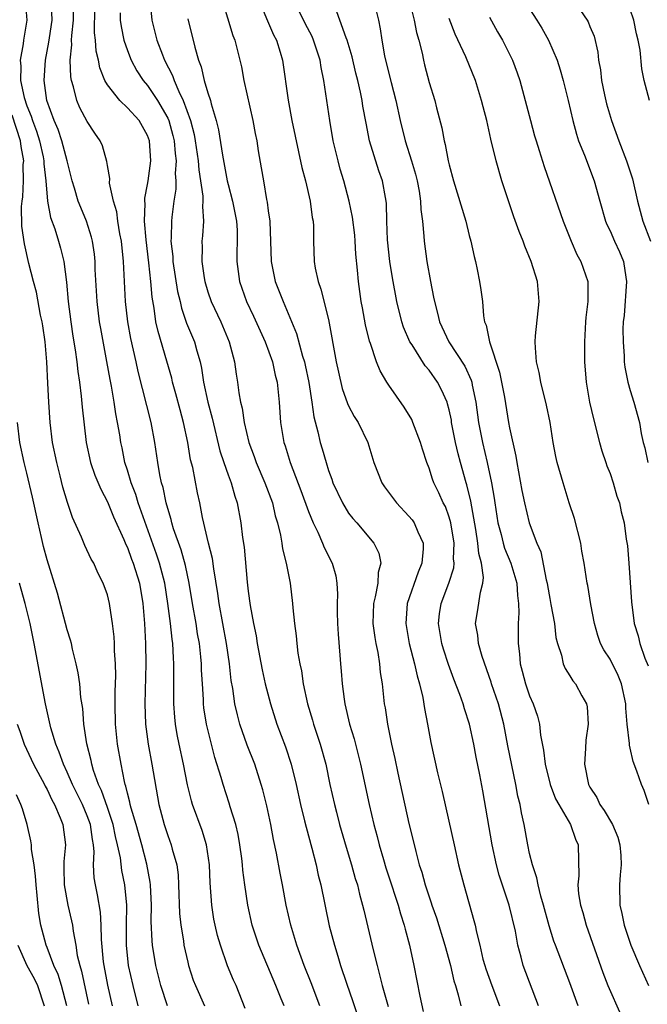
# Model space of a CAD drawing. Units: inches. Extents: x 2589000 to 2592000, y 1512000 to 1515000.
# Drawn here: x 2589060 to 2589123, y 1513875 to 1513973 of the extents above; entities that cross this region are included whole.
import ezdxf

# ---------------------------------------------------------------- set-up
doc = ezdxf.new("R2010")
doc.units = ezdxf.units.IN
doc.header["$MEASUREMENT"] = 0
doc.layers.add('LD25891512_2ft', color=41, linetype='Continuous')

msp = doc.modelspace()

# ---------------------------------------------------------------- linework, layer by layer
at = {"layer": 'LD25891512_2ft'}
for points, elevation in [([(2589060.815, 1513975), (2589061.004, 1513973), (2589060.65, 1513971), (2589060.624, 1513970.624), (2589060.331, 1513969), (2589060.406, 1513968.406), (2589060.361, 1513967), (2589060.714, 1513965.286), (2589061, 1513964.46), (2589061.429, 1513963.429), (2589061.546, 1513963), (2589061.942, 1513961.942), (2589062.248, 1513961), (2589062.613, 1513959.387), (2589062.686, 1513959), (2589062.688, 1513958.688), (2589062.872, 1513957), (2589063.04, 1513955), (2589063.36, 1513953.36), (2589063.76, 1513952.24), (2589064.148, 1513951), (2589064.332, 1513950.332), (2589064.656, 1513949), (2589064.931, 1513946.931), (2589065.113, 1513945), (2589065.369, 1513943), (2589065.573, 1513941.573), (2589065.805, 1513940.195), (2589065.964, 1513939), (2589066.065, 1513938.065), (2589066.228, 1513937), (2589066.409, 1513935.591), (2589066.503, 1513934.503), (2589066.885, 1513931), (2589067.322, 1513929), (2589067.761, 1513927.761), (2589068.341, 1513926.341), (2589069, 1513925.109), (2589069.612, 1513923.612), (2589070.64, 1513921.36), (2589070.851, 1513920.851), (2589071, 1513920.554), (2589071.411, 1513919.411), (2589071.574, 1513919), (2589072.184, 1513917), (2589072.528, 1513915), (2589072.699, 1513913), (2589072.809, 1513911), (2589072.835, 1513909), (2589072.732, 1513905), (2589072.784, 1513903), (2589073.045, 1513901), (2589073.432, 1513899), (2589074.107, 1513895), (2589074.638, 1513893), (2589075, 1513891.912), (2589075.349, 1513891), (2589075.45, 1513890.55), (2589075.897, 1513889), (2589076.026, 1513888.026), (2589076.082, 1513887), (2589076.173, 1513884.173), (2589076.291, 1513883), (2589076.561, 1513881.439), (2589076.616, 1513881), (2589077, 1513879.312), (2589077.08, 1513879), (2589077.55, 1513877.55), (2589077.754, 1513877), (2589078.655, 1513875)], 8258), ([(2589086.575, 1513875), (2589086.303, 1513875.697), (2589085.764, 1513877), (2589084.059, 1513881), (2589083.413, 1513883), (2589082.969, 1513885), (2589082.667, 1513887), (2589082.48, 1513888.48), (2589082.442, 1513889), (2589082.37, 1513889.63), (2589082.19, 1513891), (2589082.007, 1513892.007), (2589081.773, 1513893), (2589081.213, 1513894.787), (2589081.123, 1513895.123), (2589080.507, 1513897), (2589080.317, 1513897.683), (2589079.689, 1513899.689), (2589079.344, 1513901), (2589078.866, 1513903), (2589078.61, 1513904.61), (2589078.569, 1513905), (2589078.558, 1513905.442), (2589078.448, 1513907), (2589078.373, 1513908.373), (2589078.364, 1513909), (2589078.308, 1513909.692), (2589078.161, 1513911), (2589077.981, 1513911.981), (2589077.823, 1513913), (2589077.471, 1513915), (2589077.144, 1513917), (2589076.769, 1513918.77), (2589076.333, 1513920.334), (2589075.594, 1513922.406), (2589075.417, 1513923), (2589075.349, 1513923.349), (2589075, 1513924.434), (2589074.842, 1513925), (2589074.536, 1513926.536), (2589074.384, 1513927), (2589074.216, 1513927.784), (2589074.016, 1513929), (2589073.721, 1513931), (2589073.348, 1513933), (2589072.062, 1513938.062), (2589071.866, 1513939), (2589071.338, 1513941.338), (2589071.025, 1513943), (2589070.794, 1513945), (2589070.589, 1513949), (2589070.393, 1513951), (2589070.243, 1513951.758), (2589070.042, 1513953), (2589069.933, 1513953.933), (2589069.61, 1513955), (2589069.228, 1513956.771), (2589069.248, 1513957.247), (2589069, 1513958.536), (2589068.94, 1513958.94), (2589068.502, 1513960.502), (2589068.287, 1513961), (2589067.755, 1513961.755), (2589067, 1513962.9), (2589066.268, 1513964.268), (2589065.954, 1513965), (2589065.629, 1513966.371), (2589065.417, 1513967), (2589065.352, 1513967.352), (2589065.308, 1513969), (2589065.472, 1513970.528), (2589065.447, 1513971), (2589065.451, 1513971.451), (2589065.635, 1513973), (2589065.634, 1513975)], 8254), ([(2589080.404, 1513975), (2589081.474, 1513971.473), (2589081.672, 1513971), (2589081.92, 1513970.08), (2589082.342, 1513968.342), (2589082.586, 1513967), (2589083.465, 1513963), (2589083.705, 1513961.705), (2589083.853, 1513961), (2589083.999, 1513960), (2589084.309, 1513958.309), (2589084.514, 1513957), (2589084.832, 1513955.168), (2589084.897, 1513954.897), (2589085, 1513954.039), (2589085.149, 1513953), (2589085.297, 1513949), (2589085.705, 1513947), (2589086.494, 1513945), (2589087.826, 1513941.826), (2589088.411, 1513939.589), (2589088.603, 1513939), (2589088.678, 1513938.678), (2589089.042, 1513936.958), (2589089.345, 1513935), (2589089.537, 1513933.537), (2589089.933, 1513932.067), (2589090.169, 1513931), (2589090.368, 1513930.368), (2589090.751, 1513929), (2589091, 1513928.226), (2589091.337, 1513927.337), (2589091.442, 1513927), (2589092.371, 1513925), (2589093, 1513923.982), (2589093.429, 1513923.429), (2589093.811, 1513923), (2589095.508, 1513921), (2589095.99, 1513919.99), (2589096.199, 1513919), (2589095.944, 1513918.056), (2589095.904, 1513917), (2589095.649, 1513915.648), (2589095.47, 1513915), (2589095.412, 1513913), (2589095.6, 1513911.6), (2589095.704, 1513911), (2589095.894, 1513910.106), (2589096.063, 1513909), (2589096.14, 1513908.14), (2589096.329, 1513907), (2589096.547, 1513905), (2589096.621, 1513904.622), (2589096.849, 1513903), (2589097.255, 1513901), (2589097.58, 1513899.58), (2589097.884, 1513898.116), (2589099, 1513893.114), (2589099.422, 1513891.422), (2589099.671, 1513890.329), (2589100.029, 1513889), (2589100.268, 1513888.269), (2589100.607, 1513887), (2589101, 1513885.809), (2589101.217, 1513885.217), (2589101.278, 1513885), (2589101.732, 1513883.732), (2589102.563, 1513881), (2589103.124, 1513879), (2589103.477, 1513877.477), (2589103.636, 1513877), (2589103.906, 1513876.094), (2589104.147, 1513875)], 8244), ([(2589084.06, 1513975), (2589084.924, 1513972.924), (2589085.53, 1513971.53), (2589085.809, 1513971), (2589086.199, 1513969.802), (2589086.432, 1513969), (2589086.977, 1513965.023), (2589087.36, 1513963), (2589088.334, 1513958.334), (2589088.692, 1513957), (2589089.171, 1513955), (2589089.376, 1513953.376), (2589089.461, 1513953), (2589089.504, 1513952.496), (2589089.509, 1513951), (2589089.556, 1513949), (2589089.658, 1513948.342), (2589089.954, 1513947), (2589090.243, 1513946.243), (2589091, 1513943.219), (2589091.76, 1513939), (2589091.977, 1513937.977), (2589092.362, 1513936.362), (2589092.889, 1513934.889), (2589093, 1513934.649), (2589093.564, 1513933.564), (2589093.934, 1513933), (2589094.905, 1513931), (2589095.506, 1513929), (2589096.293, 1513927), (2589096.58, 1513926.58), (2589097.763, 1513925), (2589099, 1513923.687), (2589099.307, 1513923.308), (2589099.513, 1513923), (2589099.872, 1513922.128), (2589100.408, 1513921), (2589100.416, 1513920.416), (2589100.293, 1513919), (2589099.905, 1513918.095), (2589098.821, 1513915), (2589098.677, 1513913), (2589099.021, 1513911), (2589099.539, 1513909), (2589099.798, 1513907.798), (2589100.041, 1513907), (2589100.369, 1513905.631), (2589100.536, 1513904.536), (2589100.841, 1513903), (2589101.165, 1513901.165), (2589101.836, 1513898.164), (2589102.301, 1513896.301), (2589102.676, 1513894.676), (2589103.479, 1513891), (2589103.932, 1513889), (2589104.452, 1513887), (2589105.46, 1513883.46), (2589105.571, 1513883), (2589105.702, 1513882.298), (2589106.04, 1513881), (2589106.36, 1513879.64), (2589106.539, 1513879), (2589106.647, 1513878.647), (2589107.239, 1513877), (2589108.016, 1513875)], 8242), ([(2589095.454, 1513975), (2589095.957, 1513973), (2589096.137, 1513972.137), (2589096.303, 1513971), (2589096.571, 1513969.43), (2589096.665, 1513969), (2589097.218, 1513966.782), (2589097.695, 1513965), (2589098.136, 1513963), (2589098.623, 1513961), (2589099.264, 1513959), (2589099.663, 1513957.663), (2589099.816, 1513957), (2589100.003, 1513955.996), (2589100.152, 1513955), (2589100.17, 1513954.17), (2589100.331, 1513953), (2589100.481, 1513951.518), (2589100.5, 1513951), (2589100.77, 1513949), (2589101.125, 1513947), (2589101.453, 1513945.453), (2589101.524, 1513945), (2589101.849, 1513943.849), (2589102.038, 1513943), (2589102.975, 1513941), (2589104.568, 1513938.568), (2589105.193, 1513937.193), (2589105.245, 1513937), (2589105.289, 1513936.711), (2589105.644, 1513935), (2589105.914, 1513933), (2589106.316, 1513931), (2589106.79, 1513929), (2589107.193, 1513927), (2589107.462, 1513925.462), (2589107.522, 1513925), (2589107.849, 1513923), (2589108.158, 1513921.842), (2589108.352, 1513921), (2589108.494, 1513920.494), (2589109.121, 1513919), (2589109.726, 1513917), (2589109.777, 1513915.777), (2589109.888, 1513915), (2589109.925, 1513914.075), (2589109.853, 1513913), (2589109.86, 1513911), (2589109.986, 1513909.986), (2589110.053, 1513909), (2589110.27, 1513908.27), (2589110.581, 1513907), (2589111, 1513905.814), (2589111.357, 1513905), (2589111.769, 1513903.769), (2589111.975, 1513903), (2589112.092, 1513901.908), (2589112.393, 1513900.393), (2589112.544, 1513899), (2589113.035, 1513897), (2589113.577, 1513895.577), (2589113.889, 1513895), (2589115.068, 1513893), (2589115.554, 1513891.554), (2589115.837, 1513891), (2589115.904, 1513887.904), (2589115.807, 1513887), (2589115.874, 1513886.126), (2589116.065, 1513885), (2589116.277, 1513884.277), (2589116.614, 1513883), (2589118.294, 1513878.294), (2589118.781, 1513877), (2589120.077, 1513874.077)], 8236), ([(2589099.018, 1513975.018), (2589099.516, 1513973), (2589099.751, 1513971.751), (2589099.97, 1513971), (2589100.299, 1513969.701), (2589100.434, 1513969), (2589100.545, 1513968.545), (2589101, 1513966.805), (2589101.556, 1513965), (2589101.737, 1513964.264), (2589102.266, 1513962.266), (2589102.502, 1513961), (2589102.612, 1513960.612), (2589102.912, 1513959), (2589103, 1513958.616), (2589103.439, 1513957), (2589104.642, 1513953), (2589105, 1513951.578), (2589105.161, 1513951), (2589105.473, 1513949.473), (2589105.611, 1513949), (2589105.79, 1513948.21), (2589106.023, 1513947), (2589106.162, 1513946.162), (2589106.308, 1513945), (2589106.409, 1513943.592), (2589106.519, 1513943), (2589106.672, 1513942.672), (2589107.001, 1513940.999), (2589108.003, 1513938.003), (2589108.215, 1513937), (2589108.485, 1513935.515), (2589108.897, 1513933), (2589109, 1513932.467), (2589109.635, 1513929.635), (2589109.734, 1513929), (2589110.235, 1513926.235), (2589110.479, 1513925), (2589110.952, 1513923), (2589111.71, 1513921), (2589112.123, 1513920.123), (2589112.645, 1513917.355), (2589112.743, 1513917), (2589112.771, 1513916.771), (2589113, 1513915.476), (2589113.125, 1513914.875), (2589113.458, 1513913), (2589113.62, 1513911.62), (2589113.767, 1513911), (2589114.159, 1513909.841), (2589114.33, 1513909), (2589114.522, 1513908.523), (2589115, 1513907.781), (2589115.292, 1513907.292), (2589115.548, 1513907), (2589116.203, 1513905.796), (2589116.662, 1513905), (2589116.728, 1513904.729), (2589116.834, 1513903), (2589116.585, 1513901.415), (2589116.56, 1513900.56), (2589116.442, 1513899), (2589116.856, 1513897), (2589117, 1513896.73), (2589117.682, 1513895.682), (2589117.993, 1513895), (2589118.417, 1513894.418), (2589119.239, 1513893), (2589119.767, 1513891.767), (2589119.982, 1513891), (2589120.063, 1513889.937), (2589120.112, 1513889), (2589120.002, 1513888.002), (2589119.948, 1513887), (2589119.975, 1513885), (2589120.172, 1513884.172), (2589120.388, 1513883), (2589121.058, 1513881), (2589121.932, 1513879), (2589122.839, 1513877)], 8234), ([(2589082.711, 1513874.711), (2589081.796, 1513877), (2589081.548, 1513877.548), (2589080.957, 1513878.957), (2589080.237, 1513881), (2589079.962, 1513881.962), (2589079.713, 1513883), (2589079.599, 1513883.599), (2589079.379, 1513885), (2589079.215, 1513887.215), (2589079.143, 1513889), (2589078.86, 1513891), (2589078.419, 1513892.419), (2589077.468, 1513895), (2589077.357, 1513895.357), (2589076.971, 1513896.971), (2589076.572, 1513899), (2589076.133, 1513901), (2589075.948, 1513901.948), (2589075.773, 1513903), (2589075.699, 1513903.699), (2589075.617, 1513905), (2589075.602, 1513905.602), (2589075.619, 1513909), (2589075.573, 1513909.572), (2589075.51, 1513911), (2589075.44, 1513911.44), (2589075.276, 1513913), (2589075.028, 1513914.972), (2589074.715, 1513917), (2589074.2, 1513919), (2589073.898, 1513919.898), (2589072.059, 1513925), (2589071.822, 1513925.822), (2589071.36, 1513927), (2589071, 1513928.241), (2589070.751, 1513929), (2589070.461, 1513930.461), (2589070.339, 1513931), (2589070.228, 1513931.772), (2589070.017, 1513933), (2589069.84, 1513933.84), (2589069.673, 1513935), (2589069.404, 1513936.596), (2589069.264, 1513937.264), (2589068.956, 1513939.044), (2589068.335, 1513942.335), (2589068.226, 1513943), (2589067.983, 1513945), (2589067.8, 1513948.2), (2589067.774, 1513949), (2589067.704, 1513949.704), (2589067.51, 1513951), (2589067.416, 1513951.416), (2589066.921, 1513953), (2589066.35, 1513954.35), (2589066.101, 1513955), (2589065.727, 1513956.273), (2589065.487, 1513957), (2589065.005, 1513959), (2589064.486, 1513961), (2589064.11, 1513962.11), (2589063.714, 1513963), (2589062.985, 1513965.015), (2589062.725, 1513967), (2589062.84, 1513969), (2589063.188, 1513970.812), (2589063.236, 1513971.236), (2589063.524, 1513973), (2589063.458, 1513974.542)], 8256), ([(2589090.146, 1513875), (2589089.272, 1513877.272), (2589088.578, 1513879), (2589087.834, 1513881), (2589087.235, 1513883), (2589086.796, 1513885), (2589086.43, 1513887), (2589086.191, 1513888.191), (2589085.836, 1513890.164), (2589085.531, 1513891.531), (2589085.249, 1513893), (2589084.859, 1513894.859), (2589084.464, 1513896.464), (2589084.313, 1513897), (2589083.655, 1513899), (2589082.906, 1513900.906), (2589082.191, 1513903), (2589081.931, 1513903.93), (2589081.693, 1513905), (2589081.469, 1513906.531), (2589081.324, 1513907.324), (2589081.139, 1513909), (2589080.846, 1513911), (2589080.107, 1513915), (2589079.979, 1513915.979), (2589079.575, 1513918.425), (2589079.457, 1513919.457), (2589079.065, 1513921), (2589078.46, 1513923.54), (2589078.194, 1513925), (2589077.981, 1513925.981), (2589077.487, 1513928.513), (2589077.28, 1513929.28), (2589076.991, 1513931.009), (2589076.575, 1513933), (2589076.235, 1513934.235), (2589075.823, 1513935.823), (2589075.489, 1513937), (2589075.4, 1513937.4), (2589074.918, 1513939.082), (2589074.04, 1513942.04), (2589073.833, 1513943), (2589073.645, 1513944.354), (2589073.444, 1513945.445), (2589073.314, 1513947), (2589073.128, 1513948.872), (2589072.867, 1513951.133), (2589072.704, 1513953), (2589072.753, 1513954.753), (2589072.723, 1513955), (2589072.725, 1513955.275), (2589073, 1513956.638), (2589073.059, 1513957), (2589073.314, 1513959), (2589073.177, 1513961), (2589073, 1513961.514), (2589072.169, 1513963), (2589071, 1513964.281), (2589070.236, 1513965), (2589069, 1513966.559), (2589068.745, 1513967), (2589068.249, 1513968.249), (2589068.11, 1513969), (2589067.89, 1513969.89), (2589067.821, 1513971), (2589067.733, 1513971.734), (2589067.759, 1513974.241)], 8252), ([(2589073.265, 1513974.735), (2589073.415, 1513973), (2589073.92, 1513971), (2589074.472, 1513969.528), (2589074.685, 1513969), (2589075.488, 1513967.488), (2589075.642, 1513967), (2589076.097, 1513965.903), (2589076.551, 1513965), (2589077.26, 1513963), (2589077.626, 1513961.626), (2589077.738, 1513961), (2589078.031, 1513959), (2589078.089, 1513958.089), (2589078.505, 1513955.495), (2589078.501, 1513955), (2589078.454, 1513954.454), (2589078.555, 1513953), (2589078.446, 1513951.555), (2589078.39, 1513951), (2589078.419, 1513950.419), (2589078.38, 1513949), (2589078.623, 1513947.377), (2589078.694, 1513947), (2589079, 1513945.986), (2589079.339, 1513945), (2589080.275, 1513943), (2589081.13, 1513941), (2589081.642, 1513939), (2589081.796, 1513937.796), (2589081.927, 1513937), (2589082.068, 1513935.932), (2589082.247, 1513935), (2589082.409, 1513934.409), (2589082.616, 1513933), (2589083.066, 1513931), (2589083.594, 1513929.594), (2589083.793, 1513929), (2589084.668, 1513927), (2589085.409, 1513925), (2589085.701, 1513923.701), (2589085.927, 1513923), (2589086.23, 1513921.771), (2589086.351, 1513921), (2589086.423, 1513920.423), (2589086.776, 1513919), (2589087.173, 1513917), (2589087.423, 1513915), (2589087.449, 1513914.551), (2589087.6, 1513913), (2589087.782, 1513911.782), (2589087.836, 1513911), (2589087.942, 1513910.058), (2589088.132, 1513909), (2589088.293, 1513908.293), (2589088.482, 1513907), (2589088.919, 1513905), (2589089.395, 1513903.395), (2589089.499, 1513903), (2589090.166, 1513901), (2589090.726, 1513899), (2589091.141, 1513897), (2589091.577, 1513895), (2589091.774, 1513894.226), (2589092.099, 1513893), (2589092.749, 1513890.749), (2589093.288, 1513889), (2589093.653, 1513887.653), (2589093.865, 1513887), (2589094.075, 1513886.075), (2589094.388, 1513885), (2589094.495, 1513884.495), (2589095.435, 1513880.565), (2589095.823, 1513879), (2589096.083, 1513878.083), (2589096.331, 1513877), (2589096.927, 1513874.927)], 8248), ([(2589111, 1513974.12), (2589111.725, 1513973), (2589112.202, 1513972.202), (2589112.882, 1513971), (2589113.725, 1513969), (2589114.032, 1513968.032), (2589114.326, 1513967), (2589114.834, 1513965), (2589115.296, 1513963), (2589115.658, 1513961.658), (2589115.869, 1513961), (2589116.451, 1513959.55), (2589117.426, 1513957), (2589117.973, 1513955), (2589118.554, 1513953), (2589118.683, 1513952.683), (2589119, 1513952.034), (2589119.45, 1513951), (2589119.946, 1513949.946), (2589120.33, 1513949), (2589120.558, 1513947.442), (2589120.649, 1513947), (2589120.393, 1513943.607), (2589120.317, 1513943), (2589120.277, 1513942.277), (2589120.291, 1513941), (2589120.408, 1513939.593), (2589120.413, 1513939), (2589120.472, 1513938.473), (2589120.767, 1513937), (2589121, 1513936.171), (2589121.372, 1513935), (2589121.914, 1513933), (2589122.107, 1513931.893), (2589122.301, 1513931), (2589122.468, 1513930.467), (2589122.763, 1513929)], 8228), ([(2589122.911, 1513965), (2589122.394, 1513967), (2589122.143, 1513968.143), (2589122.004, 1513969.996), (2589121.805, 1513971), (2589121.63, 1513971.63), (2589121.375, 1513973), (2589121, 1513974.056)], 8224), ([(2589070.285, 1513973.715), (2589070.284, 1513973), (2589070.366, 1513972.366), (2589070.651, 1513971), (2589071, 1513969.984), (2589071.378, 1513969), (2589071.936, 1513967.935), (2589072.557, 1513967), (2589073, 1513966.494), (2589074.002, 1513965), (2589075, 1513963.247), (2589075.106, 1513963), (2589075.509, 1513961.51), (2589075.628, 1513961), (2589075.728, 1513959.728), (2589075.831, 1513959), (2589075.754, 1513957.754), (2589075.808, 1513957), (2589075.802, 1513956.198), (2589075.604, 1513955), (2589075.403, 1513953.403), (2589075.366, 1513953), (2589075.357, 1513951.357), (2589075.329, 1513951), (2589075.5, 1513949.5), (2589075.519, 1513949), (2589075.992, 1513945.992), (2589076.234, 1513945), (2589076.367, 1513944.367), (2589076.874, 1513942.874), (2589077.653, 1513941), (2589077.884, 1513940.116), (2589078.226, 1513939), (2589078.371, 1513938.371), (2589078.565, 1513937), (2589078.987, 1513935.013), (2589079.417, 1513933.417), (2589080.182, 1513930.182), (2589080.568, 1513929), (2589081, 1513927.789), (2589081.302, 1513927), (2589081.664, 1513925.665), (2589081.904, 1513925), (2589082.277, 1513923), (2589082.445, 1513921.555), (2589082.592, 1513920.592), (2589082.894, 1513917.106), (2589083, 1513916.23), (2589083.203, 1513914.797), (2589083.536, 1513913), (2589083.787, 1513911.787), (2589083.913, 1513911), (2589084.405, 1513908.404), (2589084.709, 1513907), (2589085.223, 1513905), (2589085.872, 1513903), (2589086.73, 1513900.731), (2589087.292, 1513899), (2589087.773, 1513897), (2589088.208, 1513895), (2589088.619, 1513893.381), (2589088.76, 1513892.76), (2589089.343, 1513890.657), (2589089.762, 1513889), (2589089.978, 1513887.978), (2589090.227, 1513887), (2589091.072, 1513882.928), (2589091.576, 1513881), (2589091.931, 1513879.93), (2589092.193, 1513879), (2589092.772, 1513877.228), (2589093.418, 1513875.418), (2589093.917, 1513873.917)], 8250), ([(2589077, 1513973.132), (2589077.688, 1513970.312), (2589078.071, 1513969), (2589078.342, 1513968.342), (2589078.642, 1513967), (2589079, 1513965.766), (2589079.246, 1513965), (2589079.319, 1513964.681), (2589079.83, 1513963), (2589080.07, 1513962.07), (2589080.44, 1513959.56), (2589080.917, 1513957), (2589081, 1513956.653), (2589081.455, 1513955), (2589081.839, 1513953), (2589081.896, 1513952.103), (2589081.915, 1513951), (2589081.879, 1513949.879), (2589081.884, 1513949), (2589082.148, 1513947), (2589082.854, 1513945), (2589083.546, 1513943.546), (2589084.681, 1513941), (2589085.413, 1513939), (2589085.691, 1513937.691), (2589085.88, 1513937), (2589085.998, 1513936.001), (2589086.093, 1513935), (2589086.233, 1513933), (2589086.564, 1513931), (2589086.679, 1513930.679), (2589087.193, 1513929), (2589088.236, 1513926.236), (2589089, 1513924.129), (2589089.469, 1513923), (2589089.933, 1513922.067), (2589090.398, 1513921), (2589090.56, 1513920.56), (2589091.364, 1513919), (2589091.726, 1513917.726), (2589091.831, 1513917), (2589091.903, 1513915.903), (2589091.857, 1513915), (2589091.863, 1513914.137), (2589091.893, 1513913), (2589091.946, 1513911.946), (2589092.138, 1513909.862), (2589092.188, 1513909), (2589092.257, 1513908.257), (2589092.342, 1513907), (2589092.54, 1513905.46), (2589092.617, 1513905), (2589093.096, 1513903), (2589093.546, 1513901.546), (2589093.954, 1513899.954), (2589094.177, 1513899), (2589095.032, 1513895), (2589095.51, 1513893), (2589095.833, 1513891.834), (2589096.036, 1513891), (2589096.461, 1513889.539), (2589096.713, 1513888.713), (2589097.208, 1513887.209), (2589097.678, 1513885.678), (2589097.914, 1513885), (2589098.141, 1513884.141), (2589098.521, 1513883), (2589098.612, 1513882.612), (2589099.049, 1513881), (2589099.472, 1513879), (2589100.065, 1513875.935), (2589100.416, 1513874.416)], 8246), ([(2589111.869, 1513875), (2589110.356, 1513879), (2589110.161, 1513879.839), (2589109.831, 1513881), (2589109.592, 1513882.408), (2589108.968, 1513885), (2589107.977, 1513887.977), (2589107.707, 1513889), (2589107.271, 1513891), (2589106.346, 1513896.346), (2589106.052, 1513897.948), (2589105.695, 1513899.695), (2589105.448, 1513901), (2589105.011, 1513903), (2589104.519, 1513904.519), (2589104.391, 1513905), (2589104.065, 1513905.935), (2589103.473, 1513907.474), (2589102.934, 1513908.934), (2589102.444, 1513910.444), (2589102.282, 1513911), (2589101.939, 1513913), (2589102.041, 1513913.959), (2589102.186, 1513915), (2589102.96, 1513917), (2589103.451, 1513918.549), (2589103.486, 1513919), (2589103.438, 1513919.438), (2589103.482, 1513921), (2589103.16, 1513923), (2589103, 1513923.581), (2589102.617, 1513924.617), (2589102.412, 1513925), (2589101.983, 1513925.983), (2589101.479, 1513927), (2589101.346, 1513927.346), (2589101, 1513928.44), (2589100.765, 1513929), (2589100.335, 1513930.335), (2589100.158, 1513931), (2589099.395, 1513933), (2589099.27, 1513933.27), (2589098.517, 1513934.517), (2589097, 1513936.699), (2589096.805, 1513937), (2589096.132, 1513938.132), (2589095.781, 1513939), (2589095.174, 1513940.826), (2589095.073, 1513941.073), (2589094.686, 1513942.686), (2589094.369, 1513944.369), (2589094.254, 1513945), (2589093.964, 1513947), (2589093.879, 1513948.121), (2589093.721, 1513949.721), (2589093.653, 1513951), (2589093.598, 1513951.598), (2589093.393, 1513953.393), (2589093.065, 1513955), (2589092.519, 1513957), (2589092.171, 1513958.171), (2589091.941, 1513959), (2589091.475, 1513961), (2589091.124, 1513963), (2589090.817, 1513965), (2589090.54, 1513967), (2589090.276, 1513968.276), (2589090.174, 1513969), (2589089.515, 1513971), (2589089.355, 1513971.355), (2589088.67, 1513972.67), (2589088.049, 1513973.951)], 8240), ([(2589115.822, 1513875), (2589115, 1513877.275), (2589113.571, 1513881), (2589113.421, 1513881.421), (2589112.93, 1513882.93), (2589112.385, 1513885), (2589112.118, 1513885.882), (2589111.834, 1513887), (2589111.714, 1513887.714), (2589111.274, 1513889), (2589111, 1513890.14), (2589110.814, 1513891), (2589110.44, 1513893), (2589110.175, 1513894.175), (2589110.042, 1513895), (2589109.835, 1513895.836), (2589109.638, 1513897), (2589108.842, 1513900.842), (2589108.424, 1513903), (2589107.902, 1513905), (2589107.221, 1513907), (2589107.174, 1513907.174), (2589106.278, 1513909.723), (2589105.923, 1513911), (2589105.842, 1513911.842), (2589105.616, 1513913), (2589105.828, 1513914.172), (2589106.1, 1513916.1), (2589106.361, 1513917), (2589106.418, 1513917.582), (2589106.223, 1513919), (2589105.953, 1513919.953), (2589105.857, 1513921), (2589105.656, 1513922.344), (2589105.164, 1513925.165), (2589104.77, 1513926.77), (2589104.693, 1513927), (2589104.123, 1513929), (2589103.883, 1513929.883), (2589103.632, 1513931), (2589103.242, 1513933), (2589103.212, 1513933.212), (2589103, 1513934.227), (2589102.842, 1513934.842), (2589102.783, 1513935), (2589102.241, 1513936.241), (2589101.834, 1513937), (2589101, 1513938.18), (2589100.617, 1513938.617), (2589099.31, 1513940.69), (2589099.1, 1513941), (2589098.457, 1513942.457), (2589098.282, 1513943), (2589097.786, 1513945), (2589097.352, 1513947.352), (2589097.09, 1513949), (2589096.855, 1513951.145), (2589096.795, 1513953), (2589096.762, 1513954.762), (2589096.732, 1513955), (2589096.658, 1513955.342), (2589096.372, 1513957), (2589096.013, 1513958.013), (2589095.084, 1513961), (2589094.732, 1513962.732), (2589094.423, 1513964.423), (2589094.334, 1513965), (2589094.174, 1513965.826), (2589093.899, 1513967), (2589093.713, 1513967.713), (2589093.344, 1513969.344), (2589092.866, 1513971), (2589092.763, 1513971.237), (2589092.135, 1513973), (2589091.819, 1513973.819)], 8238), ([(2589122.864, 1513895), (2589122.389, 1513896.389), (2589122.129, 1513897), (2589121.677, 1513898.323), (2589121.281, 1513899.28), (2589121, 1513900.61), (2589120.917, 1513900.918), (2589120.92, 1513901.08), (2589120.713, 1513903), (2589120.581, 1513904.581), (2589120.579, 1513905), (2589120.15, 1513907), (2589119.82, 1513907.82), (2589119, 1513909.44), (2589118.383, 1513910.382), (2589118.065, 1513911), (2589117.796, 1513911.796), (2589117.446, 1513913), (2589117.099, 1513914.901), (2589116.786, 1513916.786), (2589116.73, 1513917), (2589116.429, 1513919), (2589116.203, 1513920.203), (2589116.091, 1513921), (2589115.452, 1513923.452), (2589114.923, 1513925), (2589114.32, 1513927), (2589113.753, 1513929), (2589113.606, 1513929.606), (2589113.33, 1513931), (2589113.031, 1513932.969), (2589112.691, 1513934.691), (2589112.118, 1513937), (2589111.964, 1513937.964), (2589111.688, 1513939), (2589111.579, 1513940.421), (2589111.551, 1513941), (2589111.597, 1513941.597), (2589111.95, 1513945), (2589111.778, 1513947), (2589111.166, 1513949), (2589110.527, 1513950.527), (2589110.362, 1513951), (2589109.963, 1513951.963), (2589109.435, 1513953.435), (2589108.924, 1513954.924), (2589108.249, 1513957), (2589107.674, 1513959), (2589107.144, 1513961.144), (2589106.727, 1513963), (2589106.371, 1513964.371), (2589106.223, 1513965), (2589105.602, 1513967), (2589104.648, 1513969.352), (2589103.602, 1513971.602), (2589103, 1513973.158)], 8232), ([(2589107, 1513973.296), (2589107.82, 1513971.82), (2589108.301, 1513971), (2589109.291, 1513969), (2589109.758, 1513967.758), (2589110.016, 1513967), (2589110.565, 1513965), (2589111.077, 1513963), (2589111.498, 1513961.498), (2589111.644, 1513961), (2589111.961, 1513960.039), (2589112.442, 1513958.442), (2589114.342, 1513953), (2589115.131, 1513951), (2589115.696, 1513949.696), (2589116.086, 1513949), (2589116.787, 1513947), (2589116.799, 1513946.799), (2589116.801, 1513945), (2589116.592, 1513943.409), (2589116.56, 1513943), (2589116.453, 1513941), (2589116.45, 1513939.55), (2589116.463, 1513939), (2589116.61, 1513937), (2589116.96, 1513935), (2589117.346, 1513933.346), (2589117.948, 1513931), (2589118.181, 1513930.182), (2589118.595, 1513929), (2589118.687, 1513928.687), (2589119, 1513927.928), (2589119.324, 1513927), (2589119.675, 1513925.674), (2589119.938, 1513925), (2589120.117, 1513924.117), (2589120.389, 1513923), (2589120.6, 1513921.4), (2589120.726, 1513920.726), (2589120.879, 1513919), (2589121.142, 1513915.142), (2589121.407, 1513913), (2589121.784, 1513911.784), (2589121.963, 1513911), (2589122.462, 1513909.539), (2589122.782, 1513908.782)], 8230), ([(2589116.045, 1513973.955), (2589116.727, 1513973), (2589116.829, 1513972.829), (2589117, 1513972.367), (2589117.408, 1513971.408), (2589117.798, 1513969.798), (2589117.854, 1513969), (2589118.051, 1513968.051), (2589118.15, 1513967), (2589118.454, 1513965.546), (2589118.658, 1513964.658), (2589119.14, 1513963), (2589119.856, 1513961), (2589120.64, 1513959), (2589121.221, 1513957.221), (2589121.716, 1513955), (2589122.263, 1513953), (2589123.014, 1513951)], 8226), ([(2589074.979, 1513874.98), (2589074.326, 1513877), (2589073.816, 1513879), (2589073.488, 1513881), (2589073.44, 1513881.441), (2589073.363, 1513883.363), (2589073.383, 1513885), (2589073.302, 1513887), (2589073.272, 1513887.272), (2589072.933, 1513889.067), (2589072.419, 1513891), (2589071.858, 1513893), (2589071.374, 1513894.626), (2589071.284, 1513895), (2589071.247, 1513895.246), (2589071, 1513896.129), (2589070.841, 1513896.841), (2589070.777, 1513897), (2589070.696, 1513897.304), (2589070.363, 1513899), (2589070.013, 1513901), (2589069.817, 1513903), (2589069.792, 1513905), (2589069.792, 1513906.208), (2589069.835, 1513907.835), (2589069.806, 1513909), (2589069.719, 1513910.281), (2589069.71, 1513911), (2589069.678, 1513911.678), (2589069.519, 1513913), (2589069.24, 1513914.76), (2589069.215, 1513915), (2589069, 1513915.854), (2589068.59, 1513917), (2589068.042, 1513918.042), (2589067.643, 1513919), (2589067.404, 1513919.404), (2589066.761, 1513920.761), (2589066.416, 1513921.584), (2589065.523, 1513923.523), (2589065.021, 1513925.021), (2589064.57, 1513926.57), (2589064.304, 1513927.696), (2589063.96, 1513929), (2589063.553, 1513931), (2589063.296, 1513933), (2589063.172, 1513935), (2589063.093, 1513936.907), (2589062.972, 1513939.028), (2589062.807, 1513941), (2589062.596, 1513942.596), (2589062.523, 1513943), (2589062.36, 1513943.64), (2589061.954, 1513945.954), (2589061.645, 1513947), (2589061.198, 1513948.802), (2589060.756, 1513950.756), (2589060.488, 1513952.488), (2589060.448, 1513954.448), (2589060.512, 1513955), (2589060.588, 1513955.412), (2589060.654, 1513957), (2589060.638, 1513958.638), (2589060.677, 1513959), (2589060.416, 1513960.416), (2589060.375, 1513961), (2589059.545, 1513963.545)], 8260), ([(2589072.062, 1513875), (2589071.556, 1513877), (2589071.117, 1513879), (2589070.893, 1513881), (2589070.891, 1513883), (2589070.924, 1513885), (2589070.749, 1513887), (2589070.451, 1513888.451), (2589070.297, 1513889.703), (2589070.013, 1513891), (2589069.805, 1513891.805), (2589069.573, 1513893), (2589069, 1513894.708), (2589068.404, 1513896.404), (2589068.113, 1513897), (2589067.631, 1513898.369), (2589067.454, 1513899), (2589067.386, 1513899.385), (2589066.969, 1513901.031), (2589066.667, 1513903), (2589066.553, 1513904.552), (2589066.371, 1513905.629), (2589066.249, 1513907), (2589066.106, 1513908.106), (2589065.908, 1513909), (2589065.545, 1513910.455), (2589065.432, 1513911), (2589065.341, 1513911.341), (2589065, 1513912.379), (2589064.03, 1513916.03), (2589063, 1513919.315), (2589062.642, 1513920.642), (2589062.445, 1513921.555), (2589062.106, 1513923), (2589061.555, 1513925.555), (2589061, 1513927.948), (2589060.738, 1513929), (2589060.294, 1513931), (2589060.049, 1513933)], 8262), ([(2589069.495, 1513875), (2589069.053, 1513877.053), (2589068.683, 1513879), (2589068.632, 1513879.368), (2589068.406, 1513881.594), (2589068.375, 1513883), (2589068.311, 1513884.311), (2589068.028, 1513886.028), (2589067.816, 1513887), (2589067.699, 1513887.699), (2589067.629, 1513889), (2589067.695, 1513890.305), (2589067.622, 1513891), (2589067.51, 1513891.51), (2589067.324, 1513893), (2589067, 1513893.86), (2589066.514, 1513895), (2589065.532, 1513897), (2589065, 1513898.228), (2589064.627, 1513899), (2589064.218, 1513900.218), (2589063.865, 1513901), (2589063.39, 1513902.61), (2589062.858, 1513905), (2589061.711, 1513911), (2589061.313, 1513913), (2589060.835, 1513915), (2589060.417, 1513916.417), (2589060.27, 1513917)], 8264), ([(2589060.038, 1513903), (2589060.308, 1513902.308), (2589060.732, 1513901), (2589061.662, 1513899), (2589062.738, 1513897), (2589062.817, 1513896.817), (2589063, 1513896.492), (2589063.466, 1513895.466), (2589063.739, 1513895), (2589064.322, 1513893.678), (2589064.574, 1513893), (2589064.83, 1513891), (2589064.655, 1513889.345), (2589064.679, 1513888.679), (2589064.692, 1513887), (2589065.069, 1513885), (2589065.442, 1513883.442), (2589065.52, 1513883), (2589065.586, 1513882.414), (2589065.85, 1513881), (2589066.009, 1513879.991), (2589066.245, 1513879), (2589066.432, 1513878.432), (2589067.134, 1513875.134)], 8266), ([(2589064.981, 1513875), (2589064.451, 1513877), (2589064.109, 1513878.109), (2589063.684, 1513879), (2589063, 1513880.77), (2589062.898, 1513881), (2589062.373, 1513883), (2589062.17, 1513884.17), (2589062.034, 1513885.966), (2589061.909, 1513887), (2589061.865, 1513887.865), (2589061.711, 1513889), (2589061.469, 1513890.531), (2589061.459, 1513891), (2589061.401, 1513891.401), (2589061.017, 1513893), (2589060.561, 1513894.561), (2589060.404, 1513895), (2589059.975, 1513895.975)], 8268), ([(2589060.095, 1513881), (2589060.996, 1513879), (2589061.715, 1513877.715), (2589062.045, 1513877), (2589062.714, 1513875)], 8270)]:
    msp.add_lwpolyline(points, dxfattribs=dict(at, elevation=elevation))

doc.saveas('drawing.dxf')
